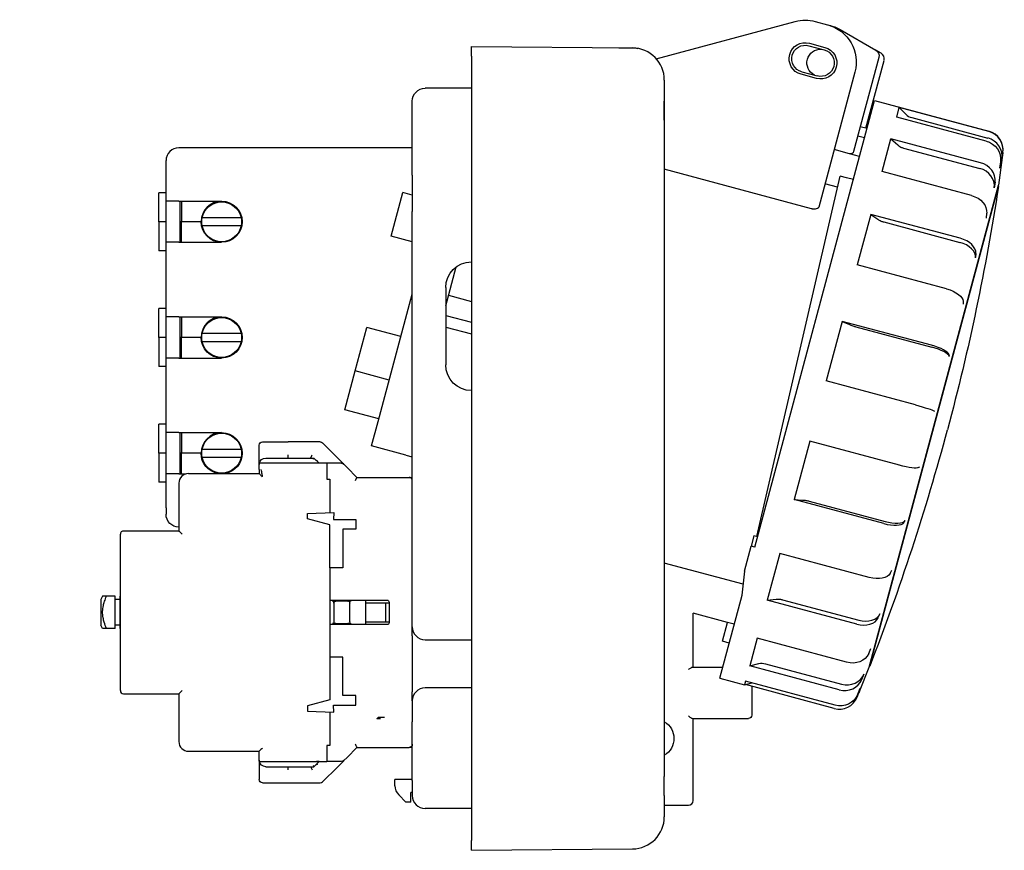
# Model space of a CAD drawing. Extents: x -411 to 83, y -73 to 72.
# Drawn here: x -70 to 83, y -62 to 67 of the extents above; entities that cross this region are included whole.
import ezdxf

# ---------------------------------------------------------------- set-up
doc = ezdxf.new("R2010")
doc.units = 0
doc.layers.get('0').update_dxf_attribs({"linetype": 'CONTINUOUS'})

# ---------------------------------------------------------------- blocks, each defined once
blk = doc.blocks.new('D1', base_point=(172.78, 103.02))
at = {"color": 2, "linetype": 'CONTINUOUS'}
for p, q in [((28.74, 60.6), (50.36, 66.4)), ((53.47, 66.4), (55.4, 65.88)), ((57.33, 65.15), (62.89, 61.94)), ((52.56, 63.02), (54.98, 62.37)), ((52.46, 62.63), (54.87, 61.98)), ((63.7, 61.47), (62.89, 61.94)), ((63.36, 60.81), (59.43, 46.16)), ((61.34, 49.79), (64.17, 60.35)), ((51.37, 58.57), (53.79, 57.93)), ((59.64, 58.53), (54.02, 37.54)), ((53.68, 57.54), (51.27, 58.19)), ((44.09, -15.35), (62.7, 54.09)), ((62.7, 54.09), (80.47, 49.33)), ((66.15, 51.52), (66.54, 52.99)), ((80.45, 49.27), (66.54, 52.99)), ((66.54, 52.99), (67.58, 51.96)), ((80.06, 47.8), (66.15, 51.52)), ((68.48, 51.44), (80.31, 48.27)), ((61.53, 49.74), (60.47, 50.03)), ((61.14, 48.29), (60.08, 48.58)), ((63.88, 43.04), (65.25, 48.16)), ((79.16, 44.43), (65.25, 48.16)), ((65.25, 48.16), (66.3, 47.2)), ((58.82, 45.81), (56.41, 46.46)), ((67.21, 46.71), (79.05, 43.54)), ((82.66, 46.01), (81.95, 40.96)), ((82.65, 45.95), (82.51, 44.96)), ((60.37, 45.4), (58.82, 45.81)), ((82.28, 44.57), (82.15, 43.6)), ((52.91, 37.26), (30, 43.4)), ((77.79, 39.32), (63.88, 43.04)), ((44.4, -13.72), (57.34, 42.36)), ((58.34, 42.09), (57.34, 42.36)), ((59.4, 41.8), (58.34, 42.09)), ((81.43, 41.39), (81.31, 40.5)), ((55.95, 40.89), (54.98, 41.14)), ((56.94, 40.62), (55.95, 40.89)), ((61.98, -33.82), (81.96, 40.75)), ((71.91, 3.48), (81.95, 40.96)), ((81.9, 40.76), (81.96, 40.75)), ((62.1, 36.4), (59.99, 28.53)), ((76.01, 32.68), (62.1, 36.4)), ((62.1, 36.4), (63.2, 35.63)), ((80.13, 36.57), (80.05, 35.79)), ((64.13, 35.21), (75.96, 32.04)), ((78.46, 30.31), (78.41, 29.67)), ((73.9, 24.8), (59.99, 28.53)), ((76.46, 22.88), (76.47, 22.41)), ((57.64, 19.76), (55.15, 10.49)), ((71.55, 16.04), (57.64, 19.76)), ((57.64, 19.76), (58.82, 19.25)), ((59.76, 18.93), (71.6, 15.75)), ((74.25, 14.61), (74.3, 14.33)), ((69.06, 6.76), (55.15, 10.49)), ((71.9, 5.86), (72.01, 5.78)), ((61.87, -34), (71.91, 3.48)), ((52.64, 1.11), (50.21, -7.96)), ((66.55, -2.61), (52.64, 1.11)), ((69.53, -2.99), (69.69, -2.87)), ((64.12, -11.68), (50.21, -7.96)), ((50.21, -7.96), (51.5, -8.03)), ((52.5, -8.2), (64.33, -11.37)), ((67.24, -11.54), (67.45, -11.23)), ((43.94, -13.6), (43.51, -15.19)), ((44.52, -13.76), (43.94, -13.6)), ((42.46, -19.11), (43.51, -15.19)), ((44.09, -15.35), (43.51, -15.19)), ((47.97, -16.32), (46.01, -23.62)), ((61.88, -20.05), (47.97, -16.32)), ((42.25, -21.11), (30, -17.83)), ((65.13, -19.44), (65.39, -18.94)), ((38.63, -35.74), (42.08, -22.84)), ((46.01, -23.62), (47.37, -23.45)), ((59.92, -27.35), (46.01, -23.62)), ((48.39, -23.53), (60.23, -26.7)), ((39.82, -27.05), (34.5, -25.63)), ((63.28, -26.32), (63.58, -25.67)), ((39.03, -30), (39.82, -27.05)), ((40.88, -27.34), (39.82, -27.05)), ((40.09, -30.28), (39.03, -30)), ((44.43, -29.53), (43.29, -33.79)), ((58.34, -33.26), (44.43, -29.53)), ((61.79, -31.89), (62.12, -31.12)), ((43.29, -33.79), (44.69, -33.46)), ((45.72, -33.48), (57.56, -36.65)), ((57.2, -37.52), (43.29, -33.79)), ((60.33, -37.8), (61.87, -34)), ((60.71, -35.92), (61.07, -35.05)), ((61.92, -33.8), (61.98, -33.82)), ((38.63, -35.74), (42.49, -36.78)), ((42.64, -36.22), (42.49, -36.78)), ((42.49, -36.78), (43.6, -36.48)), ((56.42, -40.44), (42.61, -36.74)), ((56.55, -39.95), (42.64, -36.22)), ((59.97, -38.67), (60.25, -37.99)), ((60.1, -38.21), (60.47, -37.29))]:
    blk.add_line(p, q, dxfattribs=at)
at = {"color": 2, "linetype": 'CONTINUOUS', "extrusion": (0, 0, -1)}
for centre, radius, start, end in [((-51.91, 60.6), 6, 75, 105), ((-53.85, 60.08), 6, 105, 195), ((-54.33, 59.95), 6, 102.6117, 120.0001), ((-51.91, 60.6), 2.5, 285, 105), ((-51.91, 60.6), 2.1, 285, 105), ((-54.33, 59.95), 2.15, 297.38, 92.6192), ((-54.33, 59.95), 2.5, 105, 285), ((-54.33, 59.95), 2.1, 105, 285), ((-62.39, 61.07), 1, 120, 195), ((-58.95, 46.29), 0.5, 195, 285), ((264.04, 93.5), 350, 188.6682, 195), ((-45.17, -35.52), 2.11, 76.8217, 105.0894), ((-57.55, -36.67), 3, 202.0053, 214.5387)]:
    blk.add_arc(centre, radius, start, end, dxfattribs=at)
at = {"color": 2, "linetype": 'CONTINUOUS'}
for centre, radius, start, end in [((63.2, 60.61), 1, 345, 60), ((68.99, 53.37), 2, 225.038, 255.0012), ((79.69, 46.43), 3, 352.0016, 74.9984), ((-264.04, 93.5), 350.01, 338.6683, 345), ((268.79, -43.93), 227.69, 173.7408, 174.6839)]:
    blk.add_arc(centre, radius, start, end, dxfattribs=at)
for centre, major_axis, ratio, start_param, end_param in [((79.68, 46.37), (2.9, -0.78), 0.99863, 0.122172, 1.570796), ((79.54, 45.38), (2.9, -0.78), 0.99863, 0.122172, 1.570796), ((78.47, 41.85), (2.9, -0.78), 0.891007, 0.122173, 1.570796), ((78.35, 40.96), (2.9, -0.78), 0.891007, 0.122173, 1.570796), ((75.52, 30.85), (2.9, -0.78), 0.62932, 0.122173, 1.570796), ((75.48, 30.21), (2.9, -0.78), 0.62932, 0.122173, 1.570796), ((71.35, 15.29), (2.9, -0.78), 0.258819, 0.122173, 1.570796), ((71.4, 15), (2.9, -0.78), 0.258819, 0.122173, 1.570796), ((64.4, -10.65), (-2.9, 0.78), 0.358368, 1.570796, 3.01942), ((64.61, -10.33), (-2.9, 0.78), 0.358368, 1.570796, 3.01942), ((60.78, -24.65), (-2.9, 0.78), 0.707107, 1.570796, 3.01942), ((60.47, -25.3), (-2.9, 0.78), 0.707107, 1.570796, 3.01942), ((58.28, -33.95), (-2.9, 0.78), 0.93358, 1.570796, 3.01942), ((57.92, -34.82), (-2.9, 0.78), 0.93358, 1.570796, 3.01942), ((57.19, -37.55), (2.9, -0.78), 0.99863, 4.712388, 6.161011)]:
    blk.add_ellipse(centre, major_axis=major_axis, ratio=ratio, start_param=start_param, end_param=end_param, dxfattribs=at)
at = {"color": 2, "linetype": 'CONTINUOUS', "extrusion": (0, 0, -1)}
for centre, major_axis, ratio, start_param, end_param in [((79.31, 45), (-2.9, 0.78), 0.965926, 1.570796, 3.01942), ((77.18, 37.07), (-2.9, 0.78), 0.777146, 1.570796, 3.01942), ((73.55, 23.49), (-2.9, 0.78), 0.453991, 1.570796, 3.01942), ((69.02, 6.61), (-2.9, 0.78), 0.052336, 1.570796, 3.01942), ((66.67, -2.16), (2.9, -0.78), 0.156434, 0.122173, 1.570796), ((62.3, -18.47), (2.9, -0.78), 0.544639, 0.122173, 1.570796), ((58.99, -30.83), (2.9, -0.78), 0.838671, 0.122173, 1.570796), ((57.31, -37.09), (2.9, -0.78), 0.987688, 0.122173, 1.570796)]:
    blk.add_ellipse(centre, major_axis=major_axis, ratio=ratio, start_param=start_param, end_param=end_param, dxfattribs=at)
at = {"color": 2, "linetype": 'CONTINUOUS'}
for points, knots in [([(66.3, 47.2), (66.36, 47.15), (66.52, 47.02), (66.76, 46.88), (67, 46.77), (67.14, 46.73), (67.21, 46.71)], [0, 0, 0, 0, 0.246743, 0.600377, 0.842804, 1.047185, 1.047185, 1.047185, 1.047185]), ([(54.02, 37.54), (54.01, 37.5), (53.94, 37.37), (53.7, 37.23), (53.32, 37.19), (53.07, 37.22), (52.95, 37.25), (52.91, 37.26)], [0, 0, 0, 0, 0.257987, 0.910004, 1.315929, 1.546411, 1.683747, 1.683747, 1.683747, 1.683747]), ([(63.2, 35.63), (63.27, 35.59), (63.43, 35.49), (63.67, 35.37), (63.92, 35.27), (64.06, 35.23), (64.13, 35.21)], [0, 0, 0, 0, 0.246743, 0.600377, 0.842804, 1.047185, 1.047185, 1.047185, 1.047185]), ([(58.82, 19.25), (58.88, 19.22), (59.05, 19.15), (59.3, 19.06), (59.55, 18.98), (59.7, 18.94), (59.76, 18.93)], [0, 0, 0, 0, 0.246743, 0.600377, 0.842804, 1.047185, 1.047185, 1.047185, 1.047185]), ([(51.5, -8.03), (51.58, -8.04), (51.76, -8.05), (52.03, -8.09), (52.28, -8.14), (52.43, -8.18), (52.5, -8.2)], [0, 0, 0, 0, 0.246743, 0.600377, 0.842804, 1.047185, 1.047185, 1.047185, 1.047185]), ([(47.37, -23.45), (47.45, -23.44), (47.64, -23.43), (47.91, -23.44), (48.18, -23.47), (48.32, -23.51), (48.39, -23.53)], [0, 0, 0, 0, 0.246743, 0.600377, 0.842804, 1.047185, 1.047185, 1.047185, 1.047185])]:
    blk.add_open_spline(points, degree=3, knots=knots, dxfattribs=at)
blk = doc.blocks.new('B1', base_point=(35.13, 211.12))
at = {"color": 2, "linetype": 'CONTINUOUS'}
for p, q in [((-191.79, 66.6), (-188.79, 66.6)), ((-188.79, 66.4), (-188.79, 66.6)), ((-188.79, 66.4), (-188.79, 65.88)), ((-166.59, 65.95), (-188.79, 65.95)), ((-188.79, 65.81), (-188.79, 65.88)), ((-166.59, 65.95), (-166.59, 65.93)), ((-166.59, 65.93), (-166.59, 65.95)), ((-166.59, 65.93), (-164.99, 65.93)), ((-164.99, 65.15), (-164.99, 65.93)), ((-164.79, 66.4), (-164.79, 66.6)), ((-161.79, 66.6), (-164.79, 66.6)), ((-164.79, 66.4), (-164.79, 65.88)), ((-164.79, 58.53), (-164.79, 65.88)), ((-192.79, 65.43), (-192.79, 65.6)), ((-192.79, 65.43), (-192.79, 64.91)), ((-192.79, 58.79), (-192.79, 64.91)), ((-188.79, 65.81), (-188.79, 65.15)), ((-188.79, 65.15), (-188.79, 61.94)), ((-164.99, 65.15), (-164.99, 61.94)), ((-160.79, 65.43), (-160.79, 65.6)), ((-160.79, 65.43), (-160.79, 64.91)), ((-160.79, 58.79), (-160.79, 64.91)), ((-192.79, 62.5), (-213.79, 62.5)), ((-188.79, 60.81), (-188.79, 61.94)), ((-177.89, 61.93), (-177.89, 61.94)), ((-177.89, 61.47), (-177.89, 61.94)), ((-177.89, 60.35), (-177.89, 61.47)), ((-175.89, 61.93), (-175.89, 61.94)), ((-175.89, 61.47), (-175.89, 61.94)), ((-175.89, 60.35), (-175.89, 61.47)), ((-164.79, 62.5), (-164.99, 62.5)), ((-164.99, 60.81), (-164.99, 61.94)), ((-160.79, 62.5), (-160.79, 51.31)), ((-215.29, 61), (-215.29, 34.5)), ((-188.79, 60.81), (-188.79, 52.59)), ((-177.89, 54.08), (-177.89, 60.35)), ((-175.89, 54.08), (-175.89, 60.35)), ((-164.99, 60.81), (-164.99, 52.59)), ((-192.79, 58.79), (-192.79, 51.38)), ((-164.79, 58.53), (-164.79, 52.54)), ((-179.32, 49.27), (-179.32, 52.99)), ((-169.61, 48.77), (-169.61, 52.5)), ((-188.92, 47.8), (-188.92, 51.52)), ((-188.92, 51.52), (-188.73, 50.51)), ((-188.66, 50), (-188.66, 46.83)), ((-160.22, 50.07), (-160.49, 49.08)), ((-160.22, 46.34), (-160.22, 50.07)), ((-198, 44.43), (-198, 48.16)), ((-160.58, 48.58), (-160.58, 45.41)), ((-179.18, 45.95), (-179.13, 44.96)), ((-188.24, 44.57), (-187.98, 43.6)), ((-170.03, 45.49), (-170.18, 44.5)), ((-151.56, 42.08), (-151.56, 45.81)), ((-206.15, 39.32), (-206.15, 43.04)), ((-206.15, 43.04), (-205.69, 42.17)), ((-161.17, 43.2), (-161.53, 42.26)), ((-205.52, 41.71), (-205.52, 38.53)), ((-196.8, 41.39), (-196.35, 40.5)), ((-144.01, 39.9), (-144.53, 39.07)), ((-144.01, 36.17), (-144.01, 39.9)), ((-153, 39.18), (-153.54, 38.33)), ((-144.71, 38.63), (-144.71, 35.46)), ((-213.03, 32.68), (-213.03, 36.4)), ((-204.49, 36.57), (-203.86, 35.79)), ((-137.93, 33.7), (-137.93, 33.85)), ((-145.87, 33.6), (-146.58, 32.89)), ((-137.89, 28.87), (-137.89, 32.6)), ((-210.98, 30.31), (-210.2, 29.67)), ((-218.32, 24.8), (-218.32, 28.53)), ((-218.32, 28.53), (-217.67, 27.88)), ((-217.43, 27.5), (-217.43, 24.33)), ((-140.1, 26.72), (-140.94, 26.16)), ((-134.41, 23.3), (-134.41, 20.13)), ((-133.48, 24.23), (-134.16, 23.65)), ((-133.48, 20.51), (-133.48, 24.23)), ((-215.97, 22.88), (-215.08, 22.41)), ((-221.8, 16.04), (-221.8, 19.76)), ((-135.94, 18.83), (-136.87, 18.45)), ((-219.26, 14.61), (-218.29, 14.33)), ((-130.96, 11.44), (-130.96, 15.16)), ((-223.32, 6.76), (-223.32, 10.49)), ((-223.32, 10.49), (-222.59, 10.12)), ((-222.33, 9.85), (-222.33, 6.68)), ((-133.56, 10.27), (-134.55, 10.09)), ((-223.39, 9.17), (-223.39, 4.41)), ((-130.39, 9.17), (-130.39, 8.14)), ((-131.39, 7.55), (-131.39, 4.38)), ((-220.69, 5.86), (-219.69, 5.78)), ((-130.45, 5.79), (-131.18, 5.5)), ((-130.45, 2.06), (-130.45, 5.79)), ((-133.08, 1.42), (-134.08, 1.44)), ((-220.21, -2.99), (-219.23, -2.87)), ((-134.52, -7.33), (-135.48, -7.11)), ((-220.3, -11.68), (-220.3, -8.81)), ((-217.84, -11.54), (-216.91, -11.23)), ((-137.8, -15.6), (-138.69, -15.19)), ((-135.46, -15.98), (-135.46, -13.83)), ((-213.68, -19.44), (-212.84, -18.94)), ((-142.8, -23.02), (-143.58, -22.45)), ((-207.91, -26.32), (-207.2, -25.67)), ((-209.77, -27.35), (-209.77, -26.07)), ((-149.28, -29.29), (-149.91, -28.57)), ((-147.62, -30.49), (-147.62, -29.35)), ((-200.78, -31.89), (-200.23, -31.12)), ((-156.97, -34.11), (-157.43, -33.28)), ((-192.61, -35.92), (-192.25, -35.05)), ((-193.55, -37.52), (-193.55, -36.61)), ((-165.53, -37.29), (-165.79, -36.39)), ((-183.75, -38.21), (-183.59, -37.29)), ((-174.59, -38.67), (-174.64, -37.74)), ((-164.85, -38.97), (-164.85, -38.1))]:
    blk.add_line(p, q, dxfattribs=at)
at = {"color": 2, "linetype": 'CONTINUOUS', "extrusion": (0, 0, -1)}
blk.add_circle((209.29, 52.5), 1.5, dxfattribs=at)
at = {"color": 2, "linetype": 'CONTINUOUS'}
for centre, radius, start, end in [((-191.79, 65.6), 1, 90, 180), ((-209.29, 52.5), 4.5, 0, 160.8595), ((-209.29, 52.5), 4.5, 160.8595, 199.1405), ((-209.29, 52.5), 4.5, 199.1405, 360), ((-176.9, 0.75), 44.26, 92.8927, 104.5035), ((-176.84, 0.94), 44.07, 69.6672, 81.3112), ((-173.47, 8.98), 43.47, 41.4643, 47.7981), ((-174.04, 3.61), 40.01, 356.8956, 9.3157), ((-180, 4.41), 43.39, 176.8943, 179.9999), ((-179.97, 4.41), 43.42, 180.0015, 189.3146), ((-179.77, 4.41), 43.62, 180.0015, 189.3143), ((-174.05, 4.38), 42.66, 356.895, 0.001), ((-174.09, 4.42), 43.7, 344.4882, 356.8887), ((-174.56, 3.74), 40.55, 332.1722, 344.4815), ((-174.59, 4.52), 43.22, 332.1749, 343.8042), ((-178.94, 4.69), 44.5, 201.6896, 213.9312), ((-175.18, 4.89), 44.89, 320.0059, 332.1697), ((-177.61, 5.82), 46.25, 226.0129, 237.92), ((-176.42, 6.18), 46.7, 296.1872, 308.0137), ((-176.94, 7.12), 47.72, 249.6665, 261.3105), ((-176.88, 7.31), 47.92, 272.8931, 284.5039)]:
    blk.add_arc(centre, radius, start, end, dxfattribs=at)
at = {"color": 2, "linetype": 'CONTINUOUS', "extrusion": (0, 0, -1)}
for centre, radius, start, end in [((161.79, 65.6), 1, 90, 180), ((213.79, 61), 1.5, 359.9991, 90.0009), ((179.65, 3.6), 40.11, 3.1116, 15.5124), ((179.43, 4.43), 42.96, 338.3164, 349.9704), ((179.47, 3.66), 40.29, 338.3143, 350.6775), ((178.2, 5.12), 44.38, 313.9887, 326.6847), ((175.9, 5.43), 44.83, 220.4919, 231.9863), ((177.15, 6.47), 46.1, 290.3298, 301.7567), ((176.76, 6.02), 43.8, 243.8099, 255.5021), ((176.76, 6.78), 46.43, 244.0761, 255.5007), ((176.89, 6.56), 44.36, 267.101, 278.6949), ((176.89, 7.31), 46.98, 267.1308, 278.606)]:
    blk.add_arc(centre, radius, start, end, dxfattribs=at)
at = {"color": 2, "linetype": 'CONTINUOUS'}
for centre, major_axis, ratio, start_param, end_param in [((-176.89, 9.17), (46.5, 0), 0.965926, 0.793344, 3.141593), ((-176.89, 8.14), (46.5, 0), 0.965926, 1.623156, 1.832596), ((-176.89, 8.14), (46.5, 0), 0.965926, 1.204277, 1.413717), ((-176.89, 8.14), (46.5, 0), 0.965926, 2.042035, 2.251475), ((-188.15, 45), (-0.75, 2.9), 0.066987, 0.253262, 1.701885), ((-187.89, 44.03), (-0.75, 2.9), 0.066987, 0.253262, 1.701885), ((-161.3, 43.64), (-1.04, -2.81), 0.092752, 1.447848, 2.896471), ((-161.66, 42.7), (-1.04, -2.81), 0.092752, 1.447848, 2.896471), ((-176.89, 8.14), (46.5, 0), 0.965926, 0.785398, 0.994838), ((-176.89, 3.48), (38.8, 0), 0.965926, 6.283185, 9.424778), ((-204.26, 37.07), (-1.85, 2.36), 0.16288, 0.205302, 1.653925), ((-203.63, 36.28), (-1.85, 2.36), 0.16288, 0.205302, 1.653925), ((-176.89, 9.33), (46.5, 0), 0.965926, 0.57752, 0.685609), ((-176.89, 8.14), (46.5, 0), 0.965926, 2.460914, 2.670354), ((-146.84, 33.41), (-2.08, -2.16), 0.183013, 1.50572, 2.954344), ((-146.13, 34.12), (-2.08, -2.16), 0.183013, 1.50572, 2.954344), ((-176.89, 9.17), (46.5, 0), 0.965926, 6.283185, 6.860706), ((-176.89, 8.14), (46.5, 0), 0.965926, 0.366519, 0.575959), ((-215.65, 23.49), (-2.65, 1.4), 0.230609, 0.121052, 1.569675), ((-214.76, 23.02), (-2.65, 1.4), 0.230609, 0.121052, 1.569675), ((-137.21, 19.09), (-2.79, -1.11), 0.241628, 1.597238, 3.045862), ((-136.28, 19.47), (-2.79, -1.11), 0.241628, 1.597238, 3.045862), ((-176.89, 8.14), (46.5, 0), 0.965926, 2.879793, 3.089233), ((-176.89, 8.14), (46.5, 0), 0.965926, 0, 0.15708), ((-176.89, 8.14), (46.5, 0), 0.965926, 6.230825, 6.283185), ((-220.33, 6.61), (-3, 0.16), 0.258464, 0.014022, 1.462646), ((-219.33, 6.53), (-3, 0.16), 0.258464, 0.014022, 1.462646), ((-176.89, 3.48), (38.8, 0), 0.965926, 3.141593, 6.283185), ((-176.89, 4.72), (38.8, 0), 0.965926, 3.158168, 3.403075), ((-176.89, 4.72), (38.8, 0), 0.965926, 6.021703, 6.26661), ((-134.45, 2.23), (-3, 0.16), 0.258464, 1.706992, 3.155615), ((-133.45, 2.21), (-3, 0.16), 0.258464, 1.706992, 3.155615), ((-176.89, 8.14), (46.5, 0), 0.965926, 3.392964, 3.440844), ((-217.5, -10.65), (-2.79, -1.11), 0.241628, 6.187454, 7.636078), ((-216.57, -10.33), (-2.79, -1.11), 0.241628, 6.282919, 7.636078), ((-139.02, -14.26), (-2.65, 1.4), 0.230609, 1.814021, 3.141593), ((-138.13, -14.66), (-2.65, 1.4), 0.230609, 1.814021, 3.262644), ((-206.94, -24.65), (-2.08, -2.16), 0.183013, 6.283185, 7.544559), ((-207.65, -25.3), (-2.08, -2.16), 0.183013, 6.095936, 7.544559), ((-150.14, -27.52), (-1.85, 2.36), 0.16288, 1.898271, 3.141591), ((-149.51, -28.24), (-1.85, 2.36), 0.16288, 1.898271, 3.346894), ((-192.12, -33.95), (-1.04, -2.81), 0.092752, 6.283185, 7.486687), ((-192.48, -34.82), (-1.04, -2.81), 0.092752, 6.038063, 7.486687), ((-165.89, -35.27), (-0.75, 2.9), 0.066987, 1.946231, 3.141591), ((-165.63, -36.17), (-0.75, 2.9), 0.066987, 1.946231, 3.394854)]:
    blk.add_ellipse(centre, major_axis=major_axis, ratio=ratio, start_param=start_param, end_param=end_param, dxfattribs=at)
at = {"color": 2, "linetype": 'CONTINUOUS', "extrusion": (0, 0, -1)}
for centre, major_axis, ratio, start_param, end_param in [((-179.16, 46.37), (0.15, -3), 0.013546, 1.431513, 2.880136), ((-170.08, 45.91), (0.45, 2.97), 0.040488, 0.258719, 1.707342), ((-196.64, 41.85), (1.32, -2.69), 0.117501, 1.458612, 2.907235), ((-153.2, 39.65), (1.59, 2.54), 0.140963, 0.221049, 1.669672), ((-210.69, 30.85), (2.3, -1.93), 0.20114, 1.525915, 2.974538), ((-140.41, 27.3), (2.49, 1.67), 0.217064, 0.144913, 1.593536), ((-176.89, 3.95), (-38.6, 0), 0.965926, 0, 0.421892), ((-176.89, 3.95), (-38.6, 0), 0.965926, 2.719701, 3.141593), ((-218.91, 15.29), (2.89, -0.8), 0.25, 1.62373, 3.072353), ((-133.92, 10.98), (2.96, 0.49), 0.255633, 0.041892, 1.490515), ((-219.85, -2.16), (2.96, 0.49), 0.255633, 1.734861, 3.183485), ((-134.87, -6.46), (2.89, -0.8), 0.25, 6.213946, 7.662569), ((-213.37, -18.47), (2.49, 1.67), 0.217064, 1.837882, 3.141592), ((-143.08, -22.03), (2.3, -1.93), 0.20114, 6.283185, 7.564754), ((-200.58, -30.83), (1.59, 2.54), 0.140963, 1.914018, 3.141591), ((-157.14, -33.03), (1.32, -2.69), 0.117501, 6.283185, 7.497451), ((-183.69, -37.09), (0.45, 2.97), 0.040488, 1.951688, 3.141591), ((-174.61, -37.55), (0.15, -3), 0.013546, 0.001207, 1.187166)]:
    blk.add_ellipse(centre, major_axis=major_axis, ratio=ratio, start_param=start_param, end_param=end_param, dxfattribs=at)
blk.add_ellipse((-176.89, 3.46), major_axis=(-38.6, 0), ratio=0.965926, dxfattribs=at)
at = {"color": 2, "linetype": 'CONTINUOUS'}
for points, knots in [([(-188.73, 50.51), (-188.72, 50.46), (-188.7, 50.33), (-188.68, 50.18), (-188.67, 50.07), (-188.66, 50.02), (-188.66, 50)], [0, 0, 0, 0, 0.246743, 0.600377, 0.842804, 1.047185, 1.047185, 1.047185, 1.047185]), ([(-160.49, 49.08), (-160.5, 49.03), (-160.53, 48.9), (-160.56, 48.75), (-160.58, 48.65), (-160.58, 48.6), (-160.58, 48.58)], [0, 0, 0, 0, 0.246743, 0.600377, 0.842804, 1.047185, 1.047185, 1.047185, 1.047185]), ([(-205.69, 42.17), (-205.66, 42.12), (-205.61, 42), (-205.55, 41.87), (-205.53, 41.77), (-205.52, 41.72), (-205.52, 41.71)], [0, 0, 0, 0, 0.246743, 0.600377, 0.842804, 1.047185, 1.047185, 1.047185, 1.047185]), ([(-196.35, 40.5), (-197.68, 39.84), (-200.28, 38.4), (-202.7, 36.69), (-203.86, 35.79)], [0, 0, 0, 0, 4.456846, 8.901175, 8.901175, 8.901175, 8.901175]), ([(-146.58, 32.89), (-147.64, 33.91), (-149.86, 35.85), (-152.29, 37.55), (-153.54, 38.33)], [0, 0, 0, 0, 4.456846, 8.901175, 8.901175, 8.901175, 8.901175]), ([(-144.53, 39.07), (-144.55, 39.02), (-144.62, 38.92), (-144.68, 38.79), (-144.71, 38.69), (-144.71, 38.65), (-144.71, 38.63)], [0, 0, 0, 0, 0.246743, 0.600377, 0.842804, 1.047185, 1.047185, 1.047185, 1.047185]), ([(-215.08, 22.41), (-214.4, 23.69), (-212.91, 26.2), (-211.14, 28.54), (-210.2, 29.67)], [0, 0, 0, 0, 4.444329, 8.901175, 8.901175, 8.901175, 8.901175]), ([(-217.67, 27.88), (-217.63, 27.84), (-217.55, 27.76), (-217.47, 27.65), (-217.44, 27.56), (-217.43, 27.52), (-217.43, 27.5)], [0, 0, 0, 0, 0.246743, 0.600377, 0.842804, 1.047185, 1.047185, 1.047185, 1.047185]), ([(-136.87, 18.45), (-137.41, 19.8), (-138.63, 22.44), (-140.12, 24.95), (-140.94, 26.16)], [0, 0, 0, 0, 4.456846, 8.901175, 8.901175, 8.901175, 8.901175]), ([(-134.16, 23.65), (-134.2, 23.62), (-134.28, 23.54), (-134.36, 23.44), (-134.4, 23.36), (-134.41, 23.32), (-134.41, 23.3)], [0, 0, 0, 0, 0.246743, 0.600377, 0.842804, 1.047185, 1.047185, 1.047185, 1.047185]), ([(-222.59, 10.12), (-222.55, 10.1), (-222.46, 10.05), (-222.38, 9.98), (-222.33, 9.91), (-222.33, 9.87), (-222.33, 9.85)], [0, 0, 0, 0, 0.246743, 0.600377, 0.842804, 1.047185, 1.047185, 1.047185, 1.047185]), ([(-131.18, 5.5), (-131.22, 5.48), (-131.31, 5.44), (-131.36, 5.4), (-131.39, 5.38)], [0, 0, 0, 0, 0.2467432, 0.5461193, 0.5461193, 0.5461193, 0.5461193]), ([(-207.2, -25.67), (-208.25, -24.65), (-210.26, -22.5), (-212.02, -20.16), (-212.84, -18.94)], [0, 0, 0, 0, 4.444329, 8.901175, 8.901175, 8.901175, 8.901175]), ([(-143.58, -22.45), (-144.52, -23.57), (-146.52, -25.72), (-148.75, -27.66), (-149.91, -28.57)], [0, 0, 0, 0, 4.444329, 8.901175, 8.901175, 8.901175, 8.901175]), ([(-192.25, -35.05), (-193.64, -34.53), (-196.38, -33.35), (-198.98, -31.9), (-200.23, -31.12)], [0, 0, 0, 0, 4.444329, 8.901175, 8.901175, 8.901175, 8.901175])]:
    blk.add_open_spline(points, degree=3, knots=knots, dxfattribs=at)

msp = doc.modelspace()

# ---------------------------------------------------------------- linework, layer by layer
at = {"color": 2, "linetype": 'CONTINUOUS'}
for p, q in [((0, 62.5), (25.04, 62.28)), ((0, 61), (0, 62.5)), ((22.9, 62.3), (25, 62.3)), ((0, 61), (0, -61)), ((30, 57.28), (30, 53.98)), ((0, 56), (-7.2, 56)), ((-9.2, 51.66), (-9.2, 54)), ((30, 52.5), (30, 53.98)), ((30, 51.02), (30, 52.5)), ((-9.2, 42.51), (-9.2, 51.66)), ((30, 51.02), (30, -51.02)), ((-9.2, 46.75), (-45.5, 46.75)), ((-47.5, 43.75), (-47.5, 44.75)), ((-47.5, 38.45), (-47.5, 43.75)), ((-9.2, 42.51), (-9.2, 36.86)), ((-48.6, 35.25), (-48.6, 39.75)), ((-47.5, 39.75), (-48.6, 39.75)), ((-47.5, 32.05), (-47.5, 38.45)), ((-45.5, 38.45), (-47.5, 38.45)), ((-45.5, 38.45), (-38.85, 38.45)), ((-45.3, 32.05), (-45.3, 38.45)), ((-45.1, 38.45), (-45.1, 35.25)), ((-12.47, 33.03), (-10.66, 39.79)), ((-9.2, 39.4), (-10.66, 39.79)), ((-9.2, 39.4), (-10.66, 39.79)), ((-9.2, -27.75), (-9.2, 36.86)), ((-47.5, 35.25), (-48.6, 35.25)), ((-48.6, 35.25), (-48.6, 30.75)), ((-45.1, 35.25), (-45.3, 35.25)), ((-43.6, 35.25), (-45.1, 35.25)), ((-45.1, 32.05), (-45.1, 35.25)), ((-42.05, 35.25), (-43.6, 35.25)), ((-35.81, 35.85), (-41.89, 35.85)), ((-41.89, 34.65), (-35.81, 34.65)), ((-9.2, 32.15), (-12.47, 33.03)), ((-47.5, 30.75), (-48.6, 30.75)), ((-47.5, 20.45), (-47.5, 32.05)), ((-45.5, 32.05), (-47.5, 32.05)), ((-45.5, 32.05), (-38.85, 32.05)), ((-4, 22.16), (-2.38, 28.22)), ((-4, 25), (-4, 13)), ((-14.51, 4.17), (-9.2, 24)), ((-3.56, 23.81), (0, 22.86)), ((-48.6, 17.25), (-48.6, 21.75)), ((-47.5, 21.75), (-48.6, 21.75)), ((-47.5, 14.05), (-47.5, 20.45)), ((-45.5, 20.45), (-47.5, 20.45)), ((-45.5, 20.45), (-38.85, 20.45)), ((-45.3, 14.05), (-45.3, 20.45)), ((-45.1, 20.45), (-45.1, 17.25)), ((-4, 20.68), (0, 19.61)), ((-18.09, 12.05), (-16.28, 18.82)), ((-10.97, 17.39), (-16.28, 18.82)), ((-4, 18.88), (0, 17.8)), ((-47.5, 17.25), (-48.6, 17.25)), ((-48.6, 17.25), (-48.6, 12.75)), ((-45.1, 17.25), (-45.3, 17.25)), ((-43.6, 17.25), (-45.1, 17.25)), ((-45.1, 14.05), (-45.1, 17.25)), ((-42.05, 17.25), (-43.6, 17.25)), ((-35.81, 17.85), (-41.89, 17.85)), ((-41.89, 16.65), (-35.81, 16.65)), ((-47.5, 2.45), (-47.5, 14.05)), ((-45.5, 14.05), (-47.5, 14.05)), ((-45.5, 14.05), (-38.85, 14.05)), ((-47.5, 12.75), (-48.6, 12.75)), ((-19.71, 6.01), (-18.09, 12.05)), ((-12.78, 10.63), (-18.09, 12.05)), ((-14.4, 4.59), (-19.71, 6.01)), ((-48.6, -0.75), (-48.6, 3.75)), ((-47.5, 3.75), (-48.6, 3.75)), ((-15.52, 0.4), (-14.51, 4.17)), ((-47.5, -3.95), (-47.5, 2.45)), ((-45.5, 2.45), (-47.5, 2.45)), ((-45.5, 2.45), (-38.85, 2.45)), ((-45.3, -3.95), (-45.3, 2.45)), ((-45.1, 2.45), (-45.1, -0.75)), ((-33, -2.5), (-33, 0.5)), ((-32.5, 1), (-28.5, 1)), ((-23.51, 1), (-28.5, 1)), ((-23.51, 1), (-23.48, 1)), ((-20.85, -1.45), (-23.15, 0.85)), ((-10.21, -1.03), (-15.52, 0.4)), ((-47.5, -0.75), (-48.6, -0.75)), ((-48.6, -0.75), (-48.6, -5.25)), ((-45.1, -0.75), (-45.3, -0.75)), ((-43.6, -0.75), (-45.1, -0.75)), ((-45.1, -3.95), (-45.1, -0.75)), ((-42.05, -0.75), (-43.6, -0.75)), ((-35.81, -0.15), (-41.89, -0.15)), ((-41.89, -1.35), (-35.81, -1.35)), ((-32, -1.5), (-24.5, -1.5)), ((-23.7, -2.3), (-24.5, -1.5)), ((-10.21, -1.03), (-9.2, -1.3)), ((-32.99, -2.35), (-33, -2.5)), ((-33, -2.63), (-33, -2.5)), ((-33, -3.3), (-33, -2.63)), ((-32.98, -2.31), (-32.96, -2.3)), ((-32.68, -2.3), (-32.93, -2.3)), ((-24.07, -2.3), (-32.68, -2.3)), ((-22.5, -2.3), (-24.07, -2.3)), ((-24.05, -1.95), (-23.99, -1.8)), ((-20.21, -2.3), (-22.5, -2.3)), ((-19.35, -2.95), (-19.85, -2.45)), ((-17.8, -4.5), (-19.35, -2.95)), ((-47.5, -9.25), (-47.5, -3.95)), ((-45.5, -3.95), (-47.5, -3.95)), ((-45.5, -3.95), (-44.38, -3.95)), ((-44, -3.9), (-33, -3.9)), ((-33, -3.3), (-33, -3.91)), ((-22.5, -3.3), (-22.5, -4.8)), ((-18.01, -5), (-17.8, -4.5)), ((-17.8, -4.5), (-9.7, -4.5)), ((-9.7, -4.5), (-9.2, -4.5)), ((-47.5, -5.25), (-48.6, -5.25)), ((-45.5, -5.4), (-45.5, -12.85)), ((-22.5, -4.8), (-22, -4.8)), ((-22, -4.8), (-22, -10)), ((-47.5, -9.25), (-47.5, -10.25)), ((-25.5, -10.12), (-21.4, -9.98)), ((-25.5, -10.95), (-25.5, -10.12)), ((-21.4, -9.98), (-21.44, -11.05)), ((-22, -11.9), (-25.5, -10.95)), ((-22, -18.55), (-22, -11.9)), ((-21.44, -11.05), (-18, -11.05)), ((-18, -11.05), (-18, -12.55)), ((-54.6, -37.65), (-54.6, -13.35)), ((-45.5, -12.85), (-54.1, -12.85)), ((-20, -12.55), (-20, -18.55)), ((-18, -12.55), (-20, -12.55)), ((-20, -18.55), (-22, -18.55)), ((-22, -18.55), (-22, -32.45)), ((-57.36, -23), (-57.65, -23.5)), ((-56.76, -23), (-57.36, -23)), ((-55.4, -23), (-56.76, -23)), ((-55.4, -28), (-55.4, -23)), ((-54.65, -23.5), (-55.4, -23.5)), ((-54.6, -23), (-54.65, -23)), ((-54.65, -28), (-54.65, -23)), ((-22, -23.6), (-13.1, -23.6)), ((-21.62, -23.75), (-21.13, -23.75)), ((-21.4, -24.05), (-21.4, -26.95)), ((-19.2, -23.75), (-21.1, -23.75)), ((-18.68, -23.75), (-19.18, -23.75)), ((-18.9, -26.95), (-18.9, -24.05)), ((-16.4, -27.4), (-16.4, -23.6)), ((-16.4, -24), (-12.8, -24)), ((-13.3, -27), (-13.3, -24)), ((-12.8, -23.9), (-12.8, -27.1)), ((34.5, -34), (34.5, -25.63)), ((-57.36, -28), (-57.65, -27.5)), ((-54.65, -27.5), (-55.4, -27.5)), ((-13.1, -27.4), (-22, -27.4)), ((-21.1, -27.25), (-21.62, -27.25)), ((-21.1, -27.25), (-19.2, -27.25)), ((-19.2, -27.25), (-18.68, -27.25)), ((-18.9, -26.95), (-18.92, -27.06)), ((-18.68, -27.25), (-18.7, -27.25)), ((-12.8, -27), (-16.4, -27)), ((-56.76, -28), (-57.36, -28)), ((-55.4, -28), (-56.76, -28)), ((-54.6, -28), (-54.65, -28)), ((-9.2, -29.14), (-9.2, -27.75)), ((-9.2, -29.14), (-9.2, -37.86)), ((-7.2, -29.75), (0, -29.75)), ((-20, -32.45), (-22, -32.45)), ((-22, -32.45), (-22, -39.1)), ((-20, -38.45), (-20, -32.45)), ((34.41, -34), (39.09, -34)), ((-54.1, -38.15), (-45.5, -38.15)), ((-45.5, -38.15), (-45.5, -45.6)), ((-9.2, -39.25), (-9.2, -37.86)), ((0, -37.25), (-7.2, -37.25)), ((43.6, -37.01), (43.6, -41.5)), ((-22, -39.1), (-25.5, -40.05)), ((-18, -38.45), (-20, -38.45)), ((-18, -39.95), (-18, -38.45)), ((-9.2, -39.25), (-9.2, -42.51)), ((-25.5, -40.05), (-25.5, -40.88)), ((-25.5, -40.88), (-21.4, -41.02)), ((-22, -41), (-22, -46.2)), ((-21.4, -41.02), (-21.44, -39.95)), ((-21.44, -39.95), (-18, -39.95)), ((-14.5, -41.8), (-13.5, -41.8)), ((-14.16, -42), (-14.19, -42)), ((-9.2, -51.66), (-9.2, -42.51)), ((34.41, -42), (41.12, -42)), ((34.5, -54.75), (34.5, -42)), ((41.12, -42), (42.12, -42)), ((42.12, -42), (43.1, -42)), ((-44, -47.1), (-33, -47.1)), ((-33, -47.7), (-33, -47.09)), ((-22, -46.2), (-22.5, -46.2)), ((-22.5, -46.2), (-22.5, -47.7)), ((-17.8, -46.5), (-19.35, -48.05)), ((-17.8, -46.5), (-9.7, -46.5)), ((-9.2, -46.5), (-9.7, -46.5)), ((-9.2, -46), (-9.23, -46.17)), ((-33, -48.37), (-33, -47.7)), ((-33, -48.5), (-33, -48.37)), ((-33, -48.5), (-33, -51.5)), ((-32.99, -48.65), (-33, -48.5)), ((-32.98, -48.69), (-32.96, -48.7)), ((-32.93, -48.7), (-32.96, -48.7)), ((-32.93, -48.7), (-32.68, -48.7)), ((-32.69, -48.7), (-32.68, -48.7)), ((-32.68, -48.7), (-24.07, -48.7)), ((-23.7, -48.7), (-24.5, -49.5)), ((-24.07, -48.7), (-22.5, -48.7)), ((-22.5, -47.7), (-22.5, -48.7)), ((-20.21, -48.7), (-22.5, -48.7)), ((-19.86, -48.56), (-20.85, -49.55)), ((-19.35, -48.05), (-19.85, -48.55)), ((-32, -49.5), (-24.5, -49.5)), ((-28.5, -50), (-28.5, -49.5)), ((-24.05, -49.05), (-23.99, -49.2)), ((-20.85, -49.55), (-23.15, -51.85)), ((-32.5, -52), (-28.5, -52)), ((-28.5, -52), (-23.51, -52)), ((-9.2, -51.5), (-11.9, -51.5)), ((-11.9, -52.47), (-11.9, -51.5)), ((-9.2, -51.66), (-9.2, -54)), ((30, -52.5), (30, -51.02)), ((-9.2, -53.5), (-9.4, -53.5)), ((-9.4, -55), (-9.4, -53.5)), ((30, -53.98), (30, -52.5)), ((-10.2, -55), (-11.31, -53.89)), ((-9.4, -55), (-10.2, -55)), ((30, -53.98), (30, -57.28)), ((0, -56), (-7.2, -56)), ((30, -55.5), (33.75, -55.5)), ((0, -62.5), (0, -61)), ((0, -62.5), (25.04, -62.28))]:
    msp.add_line(p, q, dxfattribs=at)
at = {"color": 2, "linetype": 'CONTINUOUS', "extrusion": (0, 0, -1)}
for centre, radius, start, end in [((-25, 58.3), 4, 90, 102.4158), ((7.2, 54), 2, 0, 90), ((38.85, 35.25), 3.1, 11.1545, 89.9946), ((38.85, 35.25), 3.2, 90, 180), ((38.85, 35.25), 3.1, 89.9946, 168.8346), ((38.85, 35.25), 3.2, 270, 0), ((38.85, 35.25), 3.1, 348.8346, 11.1545), ((38.85, 35.25), 3.2, 180, 270), ((38.85, 35.25), 3.1, 168.8346, 191.1545), ((38.85, 35.25), 3.1, 191.1545, 348.8346), ((0, 25), 4, 360, 90), ((38.85, 17.25), 3.1, 11.1545, 89.9946), ((38.85, 17.25), 3.2, 90, 180), ((38.85, 17.25), 3.1, 89.9946, 168.8346), ((38.85, 17.25), 3.2, 270, 0), ((38.85, 17.25), 3.1, 348.8346, 11.1545), ((38.85, 17.25), 3.2, 180, 270), ((38.85, 17.25), 3.1, 168.8346, 191.1545), ((38.85, 17.25), 3.1, 191.1545, 348.8346), ((0, 13), 4, 270, 0), ((38.85, -0.75), 3.1, 11.1545, 89.9946), ((38.85, -0.75), 3.2, 90, 180), ((38.85, -0.75), 3.1, 89.9946, 168.8346), ((32.5, 0.5), 0.5, 359.9822, 90.0178), ((23.51, 0.48), 0.518, 90.8357, 134.1643), ((38.85, -0.75), 3.2, 280.1528, 0), ((38.85, -0.75), 3.1, 348.8346, 11.1545), ((38.85, -0.75), 3.1, 191.1545, 348.8346), ((38.85, -0.75), 3.2, 180, 259.8564), ((38.85, -0.75), 3.1, 168.8346, 191.1545), ((32, -2.5), 1, 11.0439, 90.0132), ((20.21, -2.82), 0.518, 90.8357, 134.1643), ((45.5, -10.25), 2, 270, 0), ((21.1, -24.05), 0.3, 359.9823, 90.0177), ((13.1, -23.9), 0.3, 90.0577, 179.9423), ((19.2, -26.95), 0.3, 179.9823, 270.0177), ((13.1, -27.1), 0.3, 180.0577, 269.9423), ((-28.5, -45.1), 3, 119.9981, 180.001), ((-43.1, -41.5), 0.5, 180, 270), ((-28.5, -45.1), 3, 179.9945, 240.0057), ((9.7, -46), 0.5, 179.9822, 270.0178), ((32, -48.5), 1, 269.9868, 348.9564), ((20.21, -48.18), 0.518, 225.8357, 269.1643), ((32.5, -51.5), 0.5, 269.9822, 0.0178)]:
    msp.add_arc(centre, radius, start, end, dxfattribs=at)
at = {"color": 2, "linetype": 'CONTINUOUS'}
for centre, radius, start, end in [((25, 57.28), 5, 0.0013, 89.4987), ((-45.5, 44.75), 2, 90, 180), ((-38.85, 35.25), 3.2, 90, 180), ((-38.85, 17.25), 3.2, 90, 180), ((-38.85, -0.75), 3.2, 90, 180), ((-23.39, -2.21), 1.32, 147.4477, 159.5149), ((-44, -5.4), 1.5, 90, 180), ((-9.7, -5), 0.5, 360, 90), ((-54.1, -13.35), 0.5, 89.9823, 180.0177), ((-19.2, -24.05), 0.3, 359.983, 90.017), ((-21.1, -26.95), 0.3, 179.983, 270.017), ((-7.2, -27.75), 2, 180, 270), ((-54.1, -37.65), 0.5, 180, 270), ((-7.2, -39.25), 2, 90, 180), ((-14.72, -41.78), 0.225, 276.0576, 353.9424), ((-44, -45.6), 1.5, 180, 270), ((-31.26, -48.45), 2.21, 123.2286, 142.2003), ((-23.39, -48.79), 1.32, 200.4849, 212.553), ((-23.51, -51.48), 0.518, 270.8367, 314.1633), ((-9.9, -52.47), 2, 180, 225), ((-7.2, -54), 2, 180, 270), ((33.75, -54.75), 0.75, 270, 360), ((25, -57.28), 5, 270.5013, 359.9987)]:
    msp.add_arc(centre, radius, start, end, dxfattribs=at)
for points, knots in [([(30, 53.98), (30, 53.77), (29.99, 53.31), (29.97, 52.57), (29.99, 51.78), (30, 51.27), (30, 51.02)], [0, 0, 0, 0, 0.645102, 1.433022, 2.219519, 3.006893, 3.006893, 3.006893, 3.006893]), ([(-28.5, -1.5), (-28.5, -1.5), (-28.5, -1.45), (-28.5, -1.26), (-28.5, -1.09), (-28.5, -1)], [0, 0, 0, 0, 0.258816, 0.5175346, 0.7763505, 0.7763505, 0.7763505, 0.7763505]), ([(-25, -1.5), (-25, -1.5), (-24.98, -1.45), (-24.9, -1.25), (-24.83, -1.08), (-24.79, -1)], [0, 0, 0, 0, 0.2692432, 0.5388545, 0.8086871, 0.8086871, 0.8086871, 0.8086871]), ([(-19.85, -2.45), (-19.85, -2.45), (-20, -2.3), (-20.4, -1.9), (-20.7, -1.6), (-20.85, -1.45)], [0, 0, 0, 0, 0.621176, 1.252157, 1.885589, 1.885589, 1.885589, 1.885589]), ([(-22.5, -2.3), (-22.5, -2.3), (-22.5, -2.39), (-22.5, -2.78), (-22.5, -3.13), (-22.5, -3.3)], [0, 0, 0, 0, 0.517632, 1.035069, 1.552701, 1.552701, 1.552701, 1.552701]), ([(-33, -3.91), (-33, -3.92), (-32.92, -4.01), (-32.74, -4.2), (-32.57, -4.31), (-32.53, -4.4)], [0, 0, 0, 0, 0.2821697, 0.5680563, 0.8542641, 0.8542641, 0.8542641, 0.8542641]), ([(-32.53, -4.4), (-32.48, -4.28), (-32.58, -4.02), (-32.61, -3.67), (-32.66, -3.42), (-32.68, -3.3)], [0, 0, 0, 0, 0.365381, 0.73638, 1.107414, 1.107414, 1.107414, 1.107414]), ([(-54.1, -12.85), (-54.11, -12.85), (-54.11, -12.85), (-54.14, -12.85), (-54.11, -12.85), (-54.11, -12.85), (-54.1, -12.85)], [0, 0, 0, 0, 0.0161525, 0.03228587, 0.04841924, 0.06457175, 0.06457175, 0.06457175, 0.06457175]), ([(-45.5, -12.85), (-45.5, -12.85), (-45.42, -12.93), (-45.22, -13.13), (-45.07, -13.28), (-45, -13.35)], [0, 0, 0, 0, 0.3113324, 0.6265584, 0.9427418, 0.9427418, 0.9427418, 0.9427418]), ([(-57.65, -23.5), (-57.65, -23.5), (-57.65, -23.51), (-57.65, -23.72), (-57.65, -24.38), (-57.65, -25.28), (-57.65, -26.22), (-57.65, -27.01), (-57.65, -27.43), (-57.65, -27.5), (-57.65, -27.5)], [3.141413, 3.141413, 3.141413, 3.141413, 3.291647, 4.191594, 5.166537, 6.066484, 6.966432, 7.941374, 8.841322, 9.42424, 9.42424, 9.42424, 9.42424]), ([(-56.76, -28), (-56.89, -27.68), (-57.09, -27.14), (-57.28, -26.42), (-57.36, -25.85), (-57.37, -25.21), (-57.27, -24.51), (-57.05, -23.73), (-56.87, -23.25), (-56.76, -23)], [0, 0, 0, 0, 1.024725, 1.737234, 2.237855, 2.734253, 3.653127, 4.352939, 5.174096, 5.174096, 5.174096, 5.174096]), ([(-21.4, -24.05), (-21.4, -24.05), (-21.4, -24.04), (-21.4, -24.02), (-21.4, -24.04), (-21.4, -24.05), (-21.4, -24.05)], [0, 0, 0, 0, 0.01065792, 0.02130242, 0.03194691, 0.04260484, 0.04260484, 0.04260484, 0.04260484]), ([(-21.1, -23.75), (-21.11, -23.75), (-21.12, -23.75), (-21.13, -23.75), (-21.15, -23.75), (-21.12, -23.75), (-21.11, -23.75), (-21.1, -23.75)], [0, 0, 0, 0, 0.01591922, 0.02787835, 0.0399254, 0.05997256, 0.07984551, 0.07984551, 0.07984551, 0.07984551]), ([(-19.2, -23.75), (-19.2, -23.75), (-19.19, -23.75), (-19.17, -23.75), (-19.19, -23.75), (-19.2, -23.75), (-19.2, -23.75)], [0, 0, 0, 0, 0.01064588, 0.021277, 0.03190812, 0.04255401, 0.04255401, 0.04255401, 0.04255401]), ([(-18.9, -24.05), (-18.9, -24.04), (-18.9, -24.04), (-18.9, -24.02), (-18.9, -24), (-18.9, -24.03), (-18.9, -24.04), (-18.9, -24.05)], [0, 0, 0, 0, 0.01591929, 0.02787841, 0.03992546, 0.05997264, 0.07984562, 0.07984562, 0.07984562, 0.07984562]), ([(-21.4, -26.95), (-21.4, -26.96), (-21.4, -26.97), (-21.4, -26.98), (-21.4, -27), (-21.4, -26.97), (-21.4, -26.96), (-21.4, -26.95)], [0, 0, 0, 0, 0.0159193, 0.02787842, 0.03992549, 0.05997269, 0.07984567, 0.07984567, 0.07984567, 0.07984567]), ([(33.75, -34.4), (33.83, -34.33), (33.96, -34.23), (34.15, -34.1), (34.3, -34.02), (34.38, -34), (34.41, -34)], [0, 0, 0, 0, 0.3021248, 0.5338895, 0.7465244, 0.95322, 0.95322, 0.95322, 0.95322]), ([(-45.5, -38.15), (-45.5, -38.15), (-45.42, -38.08), (-45.22, -37.87), (-45.07, -37.72), (-45, -37.65)], [0, 0, 0, 0, 0.3113324, 0.6265584, 0.9427418, 0.9427418, 0.9427418, 0.9427418]), ([(33.75, -41.6), (33.83, -41.67), (33.96, -41.77), (34.15, -41.9), (34.3, -41.98), (34.38, -42), (34.41, -42)], [0, 0, 0, 0, 0.3021248, 0.5338895, 0.7465244, 0.95322, 0.95322, 0.95322, 0.95322]), ([(-17.8, -46.5), (-17.8, -46.5), (-17.82, -46.45), (-17.9, -46.25), (-17.97, -46.08), (-18.01, -46)], [0, 0, 0, 0, 0.2692432, 0.5388545, 0.8086871, 0.8086871, 0.8086871, 0.8086871]), ([(-23.7, -48.7), (-23.7, -48.7), (-23.75, -48.7), (-23.9, -48.7), (-24.02, -48.7), (-24.07, -48.7)], [0, 0, 0, 0, 0.1656576, 0.3332836, 0.5016098, 0.5016098, 0.5016098, 0.5016098]), ([(-25, -49.5), (-25, -49.5), (-24.98, -49.55), (-24.9, -49.75), (-24.83, -49.92), (-24.79, -50)], [0, 0, 0, 0, 0.2692432, 0.5388545, 0.8086871, 0.8086871, 0.8086871, 0.8086871]), ([(30, -53.98), (30, -53.77), (29.99, -53.31), (29.97, -52.57), (29.99, -51.78), (30, -51.27), (30, -51.02)], [0, 0, 0, 0, 0.645102, 1.433022, 2.219519, 3.006893, 3.006893, 3.006893, 3.006893])]:
    msp.add_open_spline(points, degree=3, knots=knots, dxfattribs=at)
msp.add_open_spline([(-14.7, -42), (-14.7, -42), (-14.48, -42), (-14.16, -42)], degree=3, dxfattribs=at)

# ---------------------------------------------------------------- block references
at = {"color": 151, "linetype": 'CONTINUOUS'}
for name, p in [('B1', (35.13, 211.12)), ('D1', (172.78, 103.02))]:
    msp.add_blockref(name, p, dxfattribs=at)

doc.saveas('drawing.dxf')
